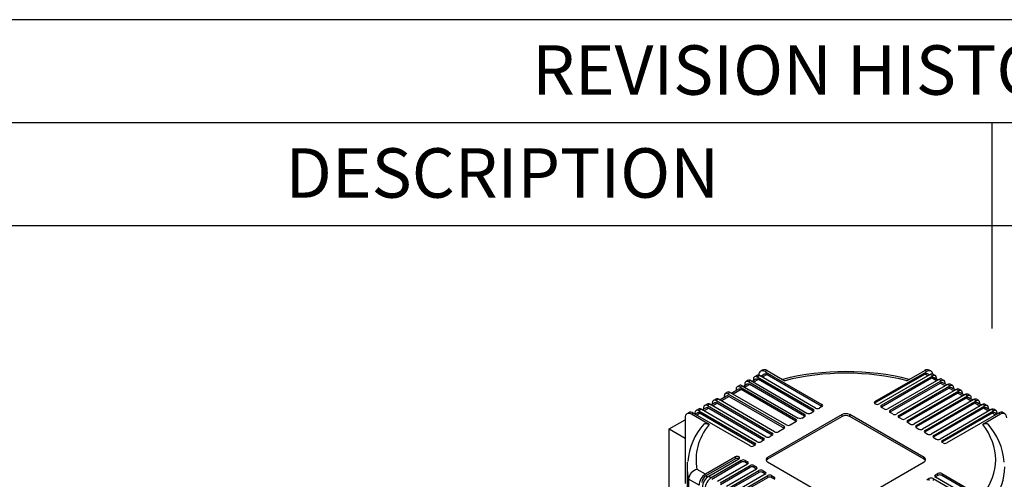
# Model space of a CAD drawing. Units: millimetres. Extents: x 167 to 6855, y 167 to 4783.
# Drawn here: x 5038 to 6050, y 4311 to 4783 of the extents above; entities that cross this region are included whole.
import ezdxf
from ezdxf.enums import TextEntityAlignment as Align

# ---------------------------------------------------------------- set-up
doc = ezdxf.new("R2010")
doc.units = ezdxf.units.MM
doc.layers.add('Default', color=7, linetype='Continuous')
doc.layers.add('HV4.150_4.185_4.', color=7, linetype='Continuous')
doc.styles.add('SEACAD_seiso_ttf', font='AGENCYR.TTF')

# ---------------------------------------------------------------- blocks, each defined once
blk = doc.blocks.new('SE3')
at = {"layer": 'HV4.150_4.185_4.', "color": 7, "linetype": 'Continuous'}
for p, q in [((5801.8, 4423.1), (5799.9, 4422)), ((5806.4, 4422.7), (5804.4, 4421.5)), ((5806.4, 4422.7), (5824.6, 4412.2)), ((5950.2, 4412.2), (5968.4, 4422.7)), ((5970.4, 4421.5), (5968.4, 4422.7)), ((5975, 4422), (5973, 4423.1)), ((5786.9, 4412.6), (5784.5, 4411.1)), ((5789.7, 4412.3), (5787.3, 4410.9)), ((5789.7, 4412.3), (5847.4, 4379)), ((5794.7, 4413.7), (5791, 4411.5)), ((5792.3, 4413.8), (5792.3, 4412.3)), ((5797.5, 4413.4), (5792.6, 4410.6)), ((5795.9, 4417.7), (5793.4, 4416.3)), ((5798.6, 4417.4), (5796.2, 4416)), ((5853.9, 4382.7), (5796.2, 4416)), ((5853.9, 4380.8), (5797.5, 4413.4)), ((5798, 4417.7), (5798, 4417.8)), ((5856.3, 4384.1), (5798.6, 4417.4)), ((5803.6, 4418.8), (5799.9, 4416.7)), ((5806.4, 4418.5), (5801.5, 4415.7)), ((5804.4, 4421.5), (5862.8, 4387.9)), ((5806.4, 4418.5), (5862.8, 4386)), ((5917.2, 4390.9), (5970.4, 4421.5)), ((5917.2, 4389.4), (5968.4, 4418.9)), ((5974.1, 4418.6), (5921.6, 4388.3)), ((5924.1, 4386.9), (5976.6, 4417.2)), ((5924.1, 4385.4), (5975.3, 4415)), ((5983.1, 4413.5), (5930.6, 4383.2)), ((5933, 4381.8), (5985.5, 4412.1)), ((5971.6, 4417.1), (5968.4, 4418.9)), ((5973.2, 4418.1), (5971.2, 4419.2)), ((5976.6, 4417.2), (5974.1, 4418.6)), ((5980.5, 4412), (5975.3, 4415)), ((5979.3, 4417.5), (5976.9, 4418.9)), ((5982.1, 4412.9), (5978, 4415.2)), ((5980.5, 4413.8), (5980.5, 4415)), ((5985.5, 4412.1), (5983.1, 4413.5)), ((5988.2, 4412.3), (5985.8, 4413.7)), ((5769.7, 4399.5), (5774.5, 4402.2)), ((5776.9, 4403.4), (5769.9, 4399.4)), ((5779.7, 4403.1), (5771.6, 4398.4)), ((5774.5, 4403.5), (5774.5, 4402)), ((5778, 4407.4), (5775.6, 4406)), ((5780.8, 4407.1), (5778.4, 4405.7)), ((5836, 4372.4), (5778.4, 4405.7)), ((5836, 4370.6), (5779.7, 4403.1)), ((5780.8, 4407.1), (5838.5, 4373.8)), ((5785.8, 4408.5), (5782.1, 4406.4)), ((5783.4, 4408.6), (5783.4, 4407.1)), ((5788.6, 4408.3), (5783.7, 4405.5)), ((5845, 4377.6), (5787.3, 4410.9)), ((5845, 4375.7), (5788.6, 4408.3)), ((5933, 4380.3), (5984.2, 4409.8)), ((5992, 4408.3), (5939.5, 4378)), ((5941.9, 4376.6), (5994.4, 4406.9)), ((5941.9, 4375.1), (5993.1, 4404.7)), ((6000.9, 4403.2), (5948.4, 4372.9)), ((5989.4, 4406.8), (5984.2, 4409.8)), ((5991, 4407.8), (5986.9, 4410.1)), ((5989.4, 4408.7), (5989.4, 4409.8)), ((5994.4, 4406.9), (5992, 4408.3)), ((5998.3, 4401.7), (5993.1, 4404.7)), ((5997.2, 4407.2), (5994.7, 4408.6)), ((5999.9, 4402.6), (5995.9, 4405)), ((5998.3, 4403.5), (5998.3, 4404.7)), ((6003.4, 4401.7), (6000.9, 4403.2)), ((6006.2, 4402), (6003.6, 4403.5)), ((5753.7, 4393.4), (5751.3, 4392)), ((5756.5, 4393.1), (5754, 4391.7)), ((5814.2, 4359.8), (5756.5, 4393.1)), ((5757.6, 4392.5), (5762.3, 4395.2)), ((5764.7, 4396.4), (5757.8, 4392.3)), ((5767.5, 4396.1), (5759.4, 4391.4)), ((5762.3, 4396.5), (5762.3, 4395)), ((5765.9, 4400.4), (5763.5, 4399)), ((5768.6, 4400.1), (5766.2, 4398.7)), ((5766.2, 4398.7), (5823.9, 4365.4)), ((5767.5, 4396.1), (5823.9, 4363.5)), ((5768.6, 4400.1), (5826.3, 4366.8)), ((5950.9, 4371.4), (6003.4, 4401.7)), ((5950.9, 4369.9), (6002.1, 4399.5)), ((6009.9, 4398), (5957.4, 4367.7)), ((5959.8, 4366.3), (6012.4, 4396.6)), ((6011.1, 4394.3), (5959.8, 4364.8)), ((6018.8, 4392.8), (5966.3, 4362.5)), ((6007.3, 4396.5), (6002.1, 4399.5)), ((6008.9, 4397.4), (6004.9, 4399.7)), ((6007.3, 4398.3), (6007.3, 4399.5)), ((6012.4, 4396.6), (6009.9, 4398)), ((6016.2, 4391.3), (6011.1, 4394.3)), ((6015.1, 4396.8), (6012.7, 4398.2)), ((6017.9, 4392.3), (6013.8, 4394.6)), ((6016.2, 4393.2), (6016.2, 4394.3)), ((6021.3, 4391.4), (6018.8, 4392.8)), ((6024, 4391.7), (6021.6, 4393.1)), ((5735.9, 4383.1), (5733.5, 4381.7)), ((5738.7, 4382.8), (5736.2, 4381.4)), ((5796.3, 4349.5), (5738.7, 4382.8)), ((5739.7, 4382.2), (5741.2, 4383.1)), ((5743.7, 4384.2), (5740, 4382.1)), ((5741.2, 4384.3), (5741.2, 4382.8)), ((5746.4, 4383.9), (5741.6, 4381.1)), ((5744.8, 4388.2), (5742.4, 4386.8)), ((5747.6, 4388), (5745.1, 4386.6)), ((5745.1, 4386.6), (5802.8, 4353.2)), ((5746.4, 4383.9), (5802.8, 4351.4)), ((5805.3, 4354.6), (5747.6, 4388)), ((5748.7, 4387.3), (5750.2, 4388.2)), ((5752.6, 4389.4), (5748.9, 4387.2)), ((5750.2, 4387.9), (5750.2, 4389.5)), ((5755.3, 4389.1), (5750.5, 4386.3)), ((5754, 4391.7), (5811.7, 4358.4)), ((5755.3, 4389.1), (5811.7, 4356.5)), ((5853.9, 4380.8), (5853.9, 4382.7)), ((5862.8, 4385.6), (5860.2, 4384.1)), ((5862.8, 4386), (5862.8, 4387.9)), ((5917.2, 4390.9), (5917.2, 4389.4)), ((5917.8, 4388.3), (5917.2, 4388.6)), ((5924.1, 4386.9), (5924.1, 4385.4)), ((5926.7, 4383.2), (5924.1, 4384.7)), ((5933, 4381.8), (5933, 4380.3)), ((5968.8, 4361.1), (6021.3, 4391.4)), ((6020, 4389.2), (5968.8, 4359.6)), ((6027.7, 4387.7), (5975.2, 4357.4)), ((5977.7, 4356), (6030.2, 4386.3)), ((6028.9, 4384), (5977.7, 4354.5)), ((6036.7, 4382.5), (5984.2, 4352.2)), ((6025.2, 4386.2), (6020, 4389.2)), ((6026.8, 4387.1), (6022.7, 4389.4)), ((6025.2, 4388), (6025.2, 4389.2)), ((6030.2, 4386.3), (6027.7, 4387.7)), ((6034.1, 4381), (6028.9, 4384)), ((6032.9, 4386.5), (6030.5, 4387.9)), ((6035.7, 4382), (6031.6, 4384.3)), ((6034.1, 4382.9), (6034.1, 4384)), ((6039.1, 4381.1), (6036.7, 4382.5)), ((6041.8, 4381.4), (6039.4, 4382.8)), ((5705.9, 4362.7), (5722.1, 4372)), ((5722.1, 4374), (5722.1, 4306.7)), ((5726, 4379.3), (5724, 4378.2)), ((5730.6, 4378.9), (5728.6, 4377.8)), ((5746.8, 4367.2), (5728.6, 4377.8)), ((5788.9, 4345.2), (5730.6, 4378.9)), ((5732.3, 4379.2), (5732.3, 4377.9)), ((5732.3, 4377.9), (5732.3, 4377.9)), ((5734.8, 4379.1), (5732.5, 4377.8)), ((5737.5, 4378.8), (5734.1, 4376.8)), ((5736.2, 4381.4), (5793.9, 4348.1)), ((5737.5, 4378.8), (5793.9, 4346.2)), ((5883.5, 4377.4), (5807, 4333.2)), ((5883.5, 4375.5), (5807, 4331.4)), ((5836, 4370.6), (5836, 4372.4)), ((5842.4, 4373.8), (5845, 4375.3)), ((5845, 4375.7), (5845, 4377.6)), ((5851.3, 4379), (5853.9, 4380.5)), ((5883.5, 4375.5), (5883.5, 4377.4)), ((5891.3, 4375.5), (5891.3, 4377.4)), ((5967.8, 4333.2), (5891.3, 4377.4)), ((5967.8, 4331.4), (5891.3, 4375.5)), ((5935.6, 4378), (5933, 4379.5)), ((5941.9, 4376.6), (5941.9, 4375.1)), ((5944.5, 4372.9), (5941.9, 4374.4)), ((5986.6, 4350.8), (6039.1, 4381.1)), ((6037.8, 4378.9), (5986.6, 4349.3)), ((6044.3, 4378.9), (5991.1, 4348.2)), ((6046.2, 4377.8), (6028, 4367.2)), ((6041, 4377), (6037.8, 4378.9)), ((6042.6, 4377.9), (6040.5, 4379.2)), ((6043, 4378.1), (6043, 4378.9)), ((6046.2, 4377.8), (6044.3, 4378.9)), ((6050.8, 4378.2), (6048.9, 4379.3)), ((5705.9, 4302.8), (5705.9, 4362.7)), ((5705.9, 4362.7), (5722.1, 4353.3)), ((5823.9, 4363.2), (5818.1, 4359.8)), ((5823.9, 4363.5), (5823.9, 4365.4)), ((5830.2, 4366.8), (5836, 4370.2)), ((5950.9, 4371.4), (5950.9, 4369.9)), ((5953.5, 4367.7), (5950.9, 4369.2)), ((5959.8, 4366.3), (5959.8, 4364.8)), ((5959.8, 4364), (5962.4, 4362.5)), ((5802.8, 4351.4), (5802.8, 4353.2)), ((5811.7, 4356.1), (5809.1, 4354.6)), ((5811.7, 4356.5), (5811.7, 4358.4)), ((5968.8, 4361.1), (5968.8, 4359.6)), ((5968.8, 4358.9), (5971.4, 4357.4)), ((5977.7, 4356), (5977.7, 4354.5)), ((5977.7, 4353.7), (5980.3, 4352.2)), ((5793.9, 4345.9), (5792.8, 4345.2)), ((5793.9, 4346.2), (5793.9, 4348.1)), ((5802.8, 4351), (5800.2, 4349.5)), ((5986.6, 4350.8), (5986.6, 4349.3)), ((5986.6, 4348.6), (5987.2, 4348.2)), ((5773.8, 4333.8), (5743, 4316)), ((5773.8, 4331.9), (5743.4, 4314.4)), ((5746.5, 4314), (5777.4, 4331.8)), ((5773.8, 4331.9), (5773.8, 4333.8)), ((5777.7, 4333.8), (5777.7, 4332.1)), ((5807, 4331.4), (5807, 4333.2)), ((5967.8, 4331.4), (5967.8, 4333.2)), ((5724.2, 4323.5), (5724.2, 4267.4)), ((5743, 4316), (5734.4, 4321)), ((5779.9, 4330.3), (5749.1, 4312.5)), ((5779.9, 4328.4), (5749.5, 4310.8)), ((5755.6, 4308.8), (5786.4, 4326.6)), ((5758.2, 4307.3), (5789, 4325.1)), ((5758.5, 4305.6), (5789, 4323.2)), ((5795.5, 4321.3), (5764.7, 4303.5)), ((5779.9, 4328.4), (5779.9, 4330.3)), ((5786.4, 4328.8), (5783.8, 4330.3)), ((5783.8, 4330.3), (5783.8, 4328.4)), ((5786.4, 4326.9), (5783.8, 4328.4)), ((5786.4, 4326.9), (5786.4, 4328.8)), ((5789, 4323.2), (5789, 4325.1)), ((5792.9, 4325.1), (5795.5, 4323.6)), ((5792.9, 4325.1), (5792.9, 4323.2)), ((5792.9, 4323.2), (5795.5, 4321.7)), ((5795.5, 4321.7), (5795.5, 4323.6)), ((5807, 4328.7), (5883.5, 4284.6)), ((5891.3, 4284.6), (5967.8, 4328.7)), ((5725.7, 4311.1), (5725.7, 4255)), ((5736.6, 4304.8), (5725.7, 4311.1)), ((5743.4, 4314.4), (5745.4, 4313.2)), ((5746.5, 4314), (5749.1, 4312.5)), ((5767.3, 4302), (5798.1, 4319.8)), ((5767.6, 4300.4), (5798.1, 4318)), ((5804.6, 4316.1), (5773.8, 4298.3)), ((5776.4, 4296.8), (5807.2, 4314.6)), ((5776.7, 4295.1), (5807.2, 4312.7)), ((5798.1, 4318), (5798.1, 4319.8)), ((5802, 4319.8), (5804.6, 4318.3)), ((5802, 4319.8), (5802, 4318)), ((5802, 4318), (5804.6, 4316.5)), ((5804.6, 4316.5), (5804.6, 4318.3)), ((5807.2, 4312.7), (5807.2, 4314.6)), ((5811.1, 4314.6), (5813.6, 4313.1)), ((5811.1, 4314.6), (5811.1, 4312.7)), ((5811.1, 4312.7), (5813.6, 4311.2)), ((5813.6, 4311.2), (5813.6, 4313.1)), ((5973.1, 4311.6), (5970.5, 4310.1)), ((5973.1, 4309.7), (5973.1, 4311.6)), ((5977, 4311.6), (6034.7, 4278.3)), ((5977, 4311.6), (5977, 4309.7)), ((5982, 4316.8), (5979.5, 4315.3)), ((5979.5, 4315.3), (5979.5, 4313.4)), ((5982, 4314.9), (5979.5, 4313.4)), ((6037.1, 4279.7), (5979.5, 4313)), ((5982, 4314.9), (5982, 4316.8)), ((5985.9, 4316.8), (6044.3, 4283.1)), ((5985.9, 4316.8), (5985.9, 4314.9)), ((6042.3, 4282.3), (5985.9, 4314.9))]:
    blk.add_line(p, q, dxfattribs=at)
for centre, radius, start, end in [((5887.4, 4154.9), 266.7, 75.8543, 104.1351), ((5790.8, 4323.6), 66.2, 138.3712, 175.2095), ((5983.7, 4323.4), 66.6, 4.3712, 41.7486), ((5737.2, 4309.8), 11.6, 103.9822, 173.5285)]:
    blk.add_arc(centre, radius, start, end, dxfattribs=at)
for centre, major_axis, start_param, end_param in [((5804.4, 4414.1), (4.58, -7.94), 2.356194, 3.926991), ((5806.4, 4415.2), (4.58, -7.94), 2.356194, 3.141593), ((5887.4, 4331), (154, 0), 1.150605, 1.990987), ((5968.4, 4415.2), (-4.58, -7.94), 3.141593, 3.926991), ((5970.4, 4414.1), (-4.58, -7.94), 2.517706, 3.926991), ((5787.3, 4406.4), (2.75, -4.76), 2.356194, 3.926991), ((5789.7, 4407.8), (2.75, -4.76), 2.356194, 3.141593), ((5796.2, 4411.5), (2.75, -4.76), 2.356194, 3.926991), ((5797.5, 4408.9), (2.75, -4.76), 2.356194, 3.141593), ((5798.6, 4412.9), (2.75, -4.76), 2.356194, 3.141593), ((5806.4, 4414.1), (2.75, -4.76), 2.356194, 3.141593), ((5968.4, 4414.4), (-2.75, -4.76), 3.141593, 3.926991), ((5974.1, 4414.1), (-2.75, -4.76), 3.141593, 3.926991), ((5975.3, 4410.5), (-2.75, -4.76), 3.141593, 3.926991), ((5976.6, 4412.7), (-2.75, -4.76), 2.356194, 3.926991), ((5983.1, 4409), (-2.75, -4.76), 3.141593, 3.926991), ((5985.5, 4407.6), (-2.75, -4.76), 2.356194, 3.926991), ((5778.4, 4401.2), (2.75, -4.76), 2.356194, 3.926991), ((5779.7, 4398.6), (2.75, -4.76), 2.356194, 3.141593), ((5780.8, 4402.6), (2.75, -4.76), 2.356194, 3.141593), ((5788.6, 4403.8), (2.75, -4.76), 2.356194, 3.141593), ((5984.2, 4405.3), (-2.75, -4.76), 3.141593, 3.926991), ((5992, 4403.8), (-2.75, -4.76), 3.141593, 3.926991), ((5993.1, 4400.2), (-2.75, -4.76), 3.141593, 3.926991), ((5994.4, 4402.4), (-2.75, -4.76), 2.356194, 3.926991), ((6000.9, 4398.7), (-2.75, -4.76), 3.141593, 3.926991), ((6003.4, 4397.2), (-2.75, -4.76), 2.356194, 3.926991), ((5754, 4387.2), (2.75, -4.76), 2.356194, 3.926991), ((5756.5, 4388.6), (2.75, -4.76), 2.356194, 3.141593), ((5766.2, 4394.2), (2.75, -4.76), 2.356194, 3.926991), ((5767.5, 4391.6), (2.75, -4.76), 2.356194, 3.141593), ((5768.6, 4395.6), (2.75, -4.76), 2.356194, 3.141593), ((6002.1, 4395), (-2.75, -4.76), 3.141593, 3.926991), ((6009.9, 4393.5), (-2.75, -4.76), 3.141593, 3.926991), ((6011.1, 4389.8), (-2.75, -4.76), 3.141593, 3.926991), ((6012.4, 4392.1), (-2.75, -4.76), 2.356194, 3.926991), ((6018.8, 4388.3), (-2.75, -4.76), 3.141593, 3.926991), ((6021.3, 4386.9), (-2.75, -4.76), 2.356194, 3.926991), ((5736.2, 4376.9), (2.75, -4.76), 2.356194, 3.926991), ((5738.7, 4378.3), (2.75, -4.76), 2.356194, 3.141593), ((5745.1, 4382.1), (2.75, -4.76), 2.356194, 3.926991), ((5746.4, 4379.4), (2.75, -4.76), 2.356194, 3.141593), ((5747.6, 4383.5), (2.75, -4.76), 2.356194, 3.141593), ((5755.3, 4384.6), (2.75, -4.76), 2.356194, 3.141593), ((5851.9, 4381.6), (-2.75, 0), 2.356194, 3.926991), ((5858.2, 4385.2), (2.75, 0), 3.926991, 5.497787), ((5860.8, 4386.7), (-2.75, 0), 2.356194, 3.926991), ((5860.8, 4384.9), (-2.75, 0), 3.77173, 3.926991), ((5919.2, 4389.7), (2.75, 0), 2.356194, 3.926991), ((5919.2, 4388.2), (2.75, 0), 2.356194, 2.65071), ((5919.7, 4389.4), (2.75, 0), 3.926991, 5.497787), ((5926, 4385.8), (2.75, 0), 2.356194, 3.926991), ((5926, 4384.3), (2.75, 0), 2.356194, 2.65071), ((5928.6, 4384.3), (2.75, 0), 3.926991, 5.497787), ((5934.9, 4380.6), (2.75, 0), 2.356194, 3.926991), ((6020, 4384.7), (-2.75, -4.76), 3.141593, 3.926991), ((6027.7, 4383.2), (-2.75, -4.76), 3.141593, 3.926991), ((6028.9, 4379.5), (-2.75, -4.76), 3.141593, 3.926991), ((6030.2, 4381.8), (-2.75, -4.76), 2.356194, 3.926991), ((6036.7, 4378), (-2.75, -4.76), 3.141593, 3.926991), ((6039.1, 4376.6), (-2.75, -4.76), 2.356194, 3.926991), ((5728.6, 4370.3), (4.58, -7.94), 2.356194, 3.926991), ((5730.6, 4371.4), (4.58, -7.94), 2.356194, 3.141593), ((5737.5, 4374.3), (2.75, -4.76), 2.356194, 3.141593), ((5834.1, 4371.3), (-2.75, 0), 2.356194, 3.926991), ((5840.4, 4375), (2.75, 0), 3.926991, 5.497787), ((5843, 4376.4), (-2.75, 0), 2.356194, 3.926991), ((5843, 4374.6), (-2.75, 0), 3.77173, 3.926991), ((5849.3, 4380.1), (2.75, 0), 3.926991, 5.497787), ((5851.9, 4379.7), (-2.75, 0), 3.77173, 3.926991), ((5887.4, 4375.1), (5.5, 0), 0.785398, 2.356194), ((5887.4, 4373.3), (5.5, 0), 0.785398, 2.356194), ((5934.9, 4379.1), (2.75, 0), 2.356194, 2.65071), ((5937.5, 4379.1), (2.75, 0), 3.926991, 5.497787), ((5943.8, 4375.5), (2.75, 0), 2.356194, 3.926991), ((5943.8, 4374), (2.75, 0), 2.356194, 2.65071), ((5946.4, 4374), (2.75, 0), 3.926991, 5.497787), ((6037.8, 4374.4), (-2.75, -4.76), 3.141593, 3.926991), ((6044.3, 4371.4), (-4.58, -7.94), 3.141593, 3.926991), ((6046.2, 4370.3), (-4.58, -7.94), 2.356194, 3.926991), ((5887.4, 4331), (154, 0), 2.721402, 3.253609), ((5821.9, 4364.3), (-2.75, 0), 2.356194, 3.926991), ((5821.9, 4362.4), (-2.75, 0), 3.77173, 3.926991), ((5828.3, 4367.9), (2.75, 0), 3.926991, 5.497787), ((5834.1, 4369.4), (-2.75, 0), 3.77173, 3.926991), ((5952.9, 4370.3), (2.75, 0), 2.356194, 3.926991), ((5952.9, 4368.8), (2.75, 0), 2.356194, 2.65071), ((5955.5, 4368.8), (2.75, 0), 3.926991, 5.497787), ((5961.8, 4365.1), (2.75, 0), 2.356194, 3.926991), ((5961.8, 4363.6), (2.75, 0), 2.356194, 2.65071), ((5964.4, 4363.6), (2.75, 0), 3.926991, 5.497787), ((5887.4, 4331), (-154, 0), 2.721402, 3.561784), ((5800.9, 4352.1), (-2.75, 0), 2.356194, 3.926991), ((5800.9, 4350.3), (-2.75, 0), 3.77173, 3.926991), ((5807.2, 4355.8), (2.75, 0), 3.926991, 5.497787), ((5809.8, 4357.3), (-2.75, 0), 2.356194, 3.926991), ((5809.8, 4355.4), (-2.75, 0), 3.77173, 3.926991), ((5816.1, 4360.9), (2.75, 0), 3.926991, 5.497787), ((5970.7, 4360), (2.75, 0), 2.356194, 3.926991), ((5970.7, 4358.5), (2.75, 0), 2.356194, 2.65071), ((5973.3, 4358.5), (2.75, 0), 3.926991, 5.497787), ((5979.6, 4354.8), (2.75, 0), 2.356194, 3.926991), ((5979.6, 4353.3), (2.75, 0), 2.356194, 2.65071), ((5982.2, 4353.3), (2.75, 0), 3.926991, 5.497787), ((5790.8, 4346.3), (2.75, 0), 3.926991, 5.497787), ((5792, 4347), (-2.75, 0), 2.356194, 3.926991), ((5792, 4345.1), (-2.75, 0), 3.77173, 3.926991), ((5798.3, 4350.6), (2.75, 0), 3.926991, 5.497787), ((5988.5, 4349.7), (2.75, 0), 2.356194, 3.926991), ((5988.5, 4348.2), (2.75, 0), 2.356194, 2.65071), ((5989.2, 4349.3), (2.75, 0), 3.926991, 5.497787), ((5775.8, 4332.7), (-2.75, 0), 3.926991, 5.497787), ((5775.8, 4330.8), (2.75, 0), 0.831361, 2.356194), ((5775.4, 4332.9), (-2.75, 0), 2.356194, 3.723543), ((5810.9, 4331), (5.5, 0), 2.356194, 3.926991), ((5810.9, 4329.1), (5.5, 0), 2.356194, 2.842527), ((5963.9, 4331), (-5.5, 0), 2.356194, 3.926991), ((5963.9, 4329.1), (-5.5, 0), 3.440659, 3.926991), ((5887.4, 4323.5), (163.2, 0), 3.087161, 3.141593), ((5887.4, 4323.5), (163.2, 0), 3.141593, 3.273523), ((5781.9, 4329.2), (-2.75, 0), 3.926991, 5.497787), ((5781.9, 4327.3), (2.75, 0), 0.785398, 2.356194), ((5784.5, 4327.7), (-2.75, 0), 2.356194, 3.926991), ((5784.5, 4325.8), (-2.75, 0), 3.77173, 3.926991), ((5791, 4323.9), (-2.75, 0), 3.926991, 5.497787), ((5791, 4322.1), (2.75, 0), 0.785398, 2.356194), ((5793.5, 4322.4), (-2.75, 0), 2.356194, 3.926991), ((5793.5, 4320.6), (-2.75, 0), 3.77173, 3.926991), ((5887.4, 4323.5), (-163.2, 0), 2.760367, 3.141593), ((5743, 4308.6), (4.58, 7.94), 0.785398, 2.356194), ((5743.4, 4309.9), (-2.75, -4.76), 3.926991, 5.497787), ((5746.5, 4306.5), (-4.58, -7.94), 3.926991, 5.497787), ((5749.1, 4305), (4.58, 7.94), 0.785398, 2.356194), ((5800, 4318.7), (-2.75, 0), 3.926991, 5.497787), ((5800, 4316.8), (2.75, 0), 0.785398, 2.356194), ((5802.6, 4317.2), (-2.75, 0), 2.356194, 3.926991), ((5802.6, 4315.3), (-2.75, 0), 3.77173, 3.926991), ((5809.1, 4313.5), (-2.75, 0), 3.926991, 5.497787), ((5809.1, 4311.6), (2.75, 0), 0.785398, 2.356194), ((5811.7, 4312), (-2.75, 0), 2.356194, 3.926991), ((5811.7, 4310.1), (-2.75, 0), 3.77173, 3.926991), ((5975.1, 4310.5), (-2.75, 0), 3.926991, 5.497787), ((5981.4, 4314.1), (2.75, 0), 2.356194, 3.926991), ((5981.4, 4312.3), (2.75, 0), -3.926991, -3.77173), ((5984, 4315.6), (-2.75, 0), 3.926991, 5.497787), ((5984, 4313.8), (2.75, 0), 0.785398, 2.356194)]:
    blk.add_ellipse(centre, major_axis=major_axis, ratio=0.57735, start_param=start_param, end_param=end_param, dxfattribs=at)
for points, knots in [([(5740.9, 4367.1), (5741, 4367.1), (5741, 4367.2), (5741.2, 4367.4), (5741.4, 4367.5), (5741.7, 4367.8), (5741.8, 4367.8), (5742.2, 4368), (5742.3, 4368.1), (5742.7, 4368.2), (5742.9, 4368.2), (5743.4, 4368.3), (5743.8, 4368.3), (5744.6, 4368.1), (5745.1, 4368), (5745.9, 4367.7), (5746.4, 4367.5), (5746.8, 4367.2)], [0.3369675, 0.3369675, 0.3369675, 0.3369675, 0.375, 0.375, 0.4375, 0.4375, 0.5, 0.5, 0.5625, 0.5625, 0.625, 0.625, 0.75, 0.75, 0.875, 0.875, 1, 1, 1, 1]), ([(6028, 4367.2), (6028.5, 4367.5), (6028.9, 4367.7), (6029.5, 4367.9), (6029.8, 4368), (6030.2, 4368.1), (6030.4, 4368.2), (6031, 4368.3), (6031.4, 4368.3), (6032, 4368.2), (6032.1, 4368.2), (6032.5, 4368.1), (6032.7, 4368), (6033.2, 4367.8), (6033.4, 4367.6), (6033.8, 4367.2), (6034, 4367), (6034.1, 4366.9), (6034.1, 4366.9), (6034.1, 4366.8)], [0, 0, 0, 0, 0.125, 0.125, 0.1875, 0.1875, 0.25, 0.25, 0.375, 0.375, 0.4375, 0.4375, 0.5, 0.5, 0.625, 0.625, 0.6875, 0.6875, 0.6930477, 0.6930477, 0.6930477, 0.6930477])]:
    blk.add_open_spline(points, degree=3, knots=knots, dxfattribs=at)

msp = doc.modelspace()

# ---------------------------------------------------------------- linework, layer by layer
at = {"layer": 'Default', "color": 7, "linetype": 'Continuous'}
for p, q in [((6833.333, 4783.333), (166.667, 4783.333)), ((4716.667, 4677.5), (6833.333, 4677.5)), ((6037.467, 4677.5), (6037.467, 4465.833)), ((4716.667, 4571.667), (6833.333, 4571.667))]:
    msp.add_line(p, q, dxfattribs=at)

# ---------------------------------------------------------------- block references
at = {"layer": 'Default'}
msp.add_blockref('SE3', (0, 0), dxfattribs=at)

# ---------------------------------------------------------------- texts
at = {"layer": 'Default', "color": 7, "linetype": 'Continuous', "style": 'SEACAD_seiso_ttf'}
for s, p in [('REVISION HISTORY', (5564.873, 4756.971)), ('DESCRIPTION', (5311.45, 4651.138))]:
    msp.add_text(s, height=50.8, dxfattribs=at).set_placement(p, align=Align.TOP_LEFT)

doc.saveas('drawing.dxf')
